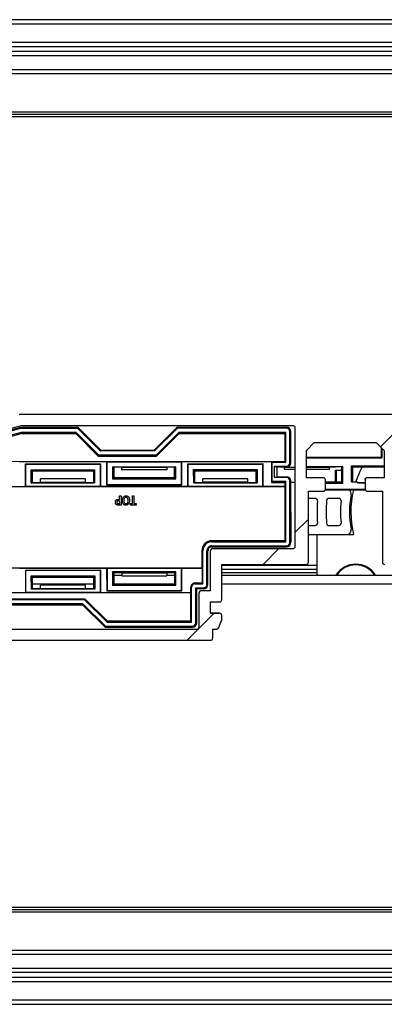
# Model space of a CAD drawing. Units: millimetres. Extents: x 15 to 1184, y 5 to 836.
# Drawn here: x 515 to 519, y 230 to 241 of the extents above; entities that cross this region are included whole.
import ezdxf

# ---------------------------------------------------------------- set-up
doc = ezdxf.new("R2010")
doc.units = ezdxf.units.MM

msp = doc.modelspace()

# ---------------------------------------------------------------- hatches: boundary and pattern name
at = {"linetype": 'Continuous', "lineweight": 18}
h = msp.add_hatch(dxfattribs=at)
h.set_pattern_fill('ANSI31', style=0)
edge = h.paths.add_edge_path(flags=0)
edge.add_line((524.997, 236.543), (515.067, 236.543))
edge.add_arc((515.067, 236.518), 0.025, 90, 104.9999)
edge.add_line((515.061, 236.542), (514.266, 236.329))
edge.add_arc((514.272, 236.305), 0.025, 104.9999, 150)
edge.add_line((514.251, 236.317), (513.567, 235.133))
edge.add_arc((513.554, 235.14), 0.015, 270, 330, ccw=False)
edge.add_line((513.554, 235.125), (513.318, 235.125))
edge.add_arc((513.318, 235.108), 0.0175, 90, 225)
edge.add_line((513.305, 235.095), (513.41, 234.991))
edge.add_arc((513.387, 234.968), 0.0325, -90, 45, ccw=False)
edge.add_line((513.387, 234.935), (512.908, 234.935))
edge.add_arc((512.908, 234.968), 0.0325, 135, 270, ccw=False)
edge.add_line((512.885, 234.991), (512.99, 235.095))
edge.add_arc((512.977, 235.108), 0.0175, 315, 450)
edge.add_line((512.977, 235.125), (512.756, 235.125))
edge.add_arc((512.756, 235.075), 0.05, 90, 149.9999)
edge.add_line((512.712, 235.1), (512.198, 234.209))
edge.add_arc((512.219, 234.196), 0.025, 149.9999, 224.9998)
edge.add_line((512.202, 234.178), (512.33, 234.05))
edge.add_arc((512.348, 234.068), 0.025, 224.9998, 270)
edge.add_line((512.348, 234.043), (517.178, 234.043))
edge.add_arc((517.178, 234.068), 0.025, 270, 360)
edge.add_line((517.203, 234.068), (517.203, 234.168))
edge.add_line((517.203, 234.168), (517.249, 234.168))
edge.add_arc((517.249, 234.193), 0.025, 270, 339.9997)
edge.add_line((517.272, 234.184), (517.301, 234.263))
edge.add_arc((517.278, 234.272), 0.025, 339.9997, 360)
edge.add_line((517.303, 234.272), (517.303, 234.318))
edge.add_arc((517.278, 234.318), 0.025, 0, 90)
edge.add_line((517.278, 234.343), (517.178, 234.343))
edge.add_line((517.178, 234.343), (517.178, 234.468))
edge.add_line((517.178, 234.468), (517.278, 234.468))
edge.add_arc((517.278, 234.493), 0.025, 270, 360)
edge.add_line((517.303, 234.493), (517.303, 234.883))
edge.add_line((517.303, 234.883), (518.238, 234.883))
edge.add_arc((518.238, 234.908), 0.025, 270, 360)
edge.add_line((518.263, 234.908), (518.263, 235.693))
edge.add_line((518.263, 235.693), (518.428, 235.693))
edge.add_arc((518.428, 235.718), 0.025, 270, 360)
edge.add_line((518.453, 235.718), (518.453, 235.818))
edge.add_arc((518.428, 235.818), 0.025, 0, 90)
edge.add_line((518.428, 235.843), (518.243, 235.843))
edge.add_line((518.243, 235.843), (518.243, 236.146))
edge.add_line((518.243, 236.146), (518.329, 236.233))
edge.add_line((518.329, 236.233), (519.016, 236.233))
edge.add_line((519.016, 236.233), (519.103, 236.146))
edge.add_line((519.103, 236.146), (519.103, 235.843))
edge.add_line((519.103, 235.843), (518.918, 235.843))
edge.add_arc((518.918, 235.818), 0.025, 90, 180)
edge.add_line((518.893, 235.818), (518.893, 235.718))
edge.add_arc((518.918, 235.718), 0.025, 180, 270)
edge.add_line((518.918, 235.693), (519.083, 235.693))
edge.add_line((519.083, 235.693), (519.083, 234.908))
edge.add_arc((519.108, 234.908), 0.025, 180, 270)
edge.add_line((519.108, 234.883), (520.043, 234.883))
edge.add_line((520.043, 234.883), (520.043, 234.493))
edge.add_arc((520.068, 234.493), 0.025, 180, 270)
edge.add_line((520.068, 234.468), (520.168, 234.468))
edge.add_line((520.168, 234.468), (520.168, 234.343))
edge.add_line((520.168, 234.343), (520.068, 234.343))
edge.add_arc((520.068, 234.318), 0.025, 90, 180)
edge.add_line((520.043, 234.318), (520.043, 234.272))
edge.add_arc((520.068, 234.272), 0.025, 180, 200.0003)
edge.add_line((520.044, 234.263), (520.073, 234.184))
edge.add_arc((520.096, 234.193), 0.025, 200.0003, 270)
edge.add_line((520.096, 234.168), (520.143, 234.168))
edge.add_line((520.143, 234.168), (520.143, 234.068))
edge.add_arc((520.168, 234.068), 0.025, 180, 270)
edge.add_line((520.168, 234.043), (522.278, 234.043))
edge.add_arc((522.278, 234.068), 0.025, 270, 285)
edge.add_line((522.284, 234.043), (523.079, 234.256))
edge.add_arc((523.073, 234.281), 0.025, 285, 330)
edge.add_line((523.094, 234.268), (523.778, 235.453))
edge.add_arc((523.791, 235.445), 0.015, 90, 150, ccw=False)
edge.add_line((523.791, 235.46), (524.027, 235.46))
edge.add_arc((524.027, 235.478), 0.0175, 270, 405)
edge.add_line((524.04, 235.49), (523.935, 235.595))
edge.add_arc((523.958, 235.618), 0.0325, 90, 225, ccw=False)
edge.add_line((523.958, 235.65), (524.437, 235.65))
edge.add_arc((524.437, 235.618), 0.0325, -45, 90, ccw=False)
edge.add_line((524.46, 235.595), (524.355, 235.49))
edge.add_arc((524.368, 235.478), 0.0175, 135, 270)
edge.add_line((524.368, 235.46), (524.589, 235.46))
edge.add_arc((524.589, 235.51), 0.05, 270, 330)
edge.add_line((524.633, 235.485), (525.147, 236.377))
edge.add_arc((525.126, 236.389), 0.025, 330, 405.0002)
edge.add_line((525.143, 236.407), (525.015, 236.535))
edge.add_arc((524.997, 236.518), 0.025, 45.0002, 90)
edge = h.paths.add_edge_path(flags=0)
edge.add_arc((523.469, 235.218), 0.025, -30, 90, ccw=False)
edge.add_line((523.491, 235.205), (523.007, 234.366))
edge.add_line((523.007, 234.366), (522.265, 234.168))
edge.add_line((522.265, 234.168), (520.318, 234.168))
edge.add_arc((520.318, 234.193), 0.025, 180, 270, ccw=False)
edge.add_line((520.293, 234.193), (520.293, 234.568))
edge.add_arc((520.268, 234.568), 0.025, 0, 90)
edge.add_line((520.268, 234.593), (520.168, 234.593))
edge.add_line((520.168, 234.593), (520.168, 235.033))
edge.add_arc((520.143, 235.033), 0.025, 0, 90)
edge.add_line((520.143, 235.058), (519.253, 235.058))
edge.add_arc((519.253, 235.083), 0.025, 180, 270, ccw=False)
edge.add_line((519.228, 235.083), (519.228, 236.393))
edge.add_arc((519.253, 236.393), 0.025, 90, 180, ccw=False)
edge.add_line((519.253, 236.418), (524.956, 236.418))
edge.add_line((524.956, 236.418), (525.001, 236.373))
edge.add_line((525.001, 236.373), (524.656, 235.775))
edge.add_line((524.656, 235.775), (523.82, 235.775))
edge.add_line((523.82, 235.775), (523.57, 235.343))
edge.add_line((523.57, 235.343), (523.191, 235.343))
edge.add_arc((523.013, 235.293), 0.185, 15.6804, 141.0107)
edge.add_arc((522.888, 235.393), 0.025, 141.0107, 240)
edge.add_line((522.876, 235.372), (522.92, 235.346))
edge.add_arc((522.932, 235.368), 0.025, 240, 316.8634)
edge.add_arc((523.013, 235.293), 0.085, -136.8634, 136.8634, ccw=False)
edge.add_arc((522.932, 235.217), 0.025, 43.1366, 120)
edge.add_line((522.92, 235.239), (522.876, 235.214))
edge.add_arc((522.888, 235.192), 0.025, 120, 218.9893)
edge.add_arc((523.013, 235.293), 0.185, 218.9893, 344.3196)
edge.add_line((523.191, 235.243), (523.469, 235.243))
edge = h.paths.add_edge_path(flags=0)
edge.add_line((512.389, 234.168), (512.344, 234.212))
edge.add_line((512.344, 234.212), (512.689, 234.81))
edge.add_line((512.689, 234.81), (513.525, 234.81))
edge.add_line((513.525, 234.81), (513.775, 235.243))
edge.add_line((513.775, 235.243), (514.154, 235.243))
edge.add_arc((514.332, 235.293), 0.185, 195.6804, 321.0107)
edge.add_arc((514.457, 235.192), 0.025, 321.0107, 420)
edge.add_line((514.469, 235.214), (514.425, 235.239))
edge.add_arc((514.413, 235.217), 0.025, 60, 136.8634)
edge.add_arc((514.332, 235.293), 0.085, 43.1366, 316.8634, ccw=False)
edge.add_arc((514.413, 235.368), 0.025, 223.1366, 300)
edge.add_line((514.425, 235.346), (514.469, 235.372))
edge.add_arc((514.457, 235.393), 0.025, 300, 398.9893)
edge.add_arc((514.332, 235.293), 0.185, 38.9893, 164.3196)
edge.add_line((514.154, 235.343), (513.876, 235.343))
edge.add_arc((513.876, 235.368), 0.025, 150, 270, ccw=False)
edge.add_line((513.854, 235.38), (514.338, 236.219))
edge.add_line((514.338, 236.219), (515.08, 236.418))
edge.add_line((515.08, 236.418), (518.093, 236.418))
edge.add_arc((518.093, 236.393), 0.025, 0, 90, ccw=False)
edge.add_line((518.118, 236.393), (518.118, 235.083))
edge.add_arc((518.093, 235.083), 0.025, 270, 360, ccw=False)
edge.add_line((518.093, 235.058), (517.203, 235.058))
edge.add_arc((517.203, 235.033), 0.025, 90, 180)
edge.add_line((517.178, 235.033), (517.178, 234.593))
edge.add_line((517.178, 234.593), (517.078, 234.593))
edge.add_arc((517.078, 234.568), 0.025, 90, 180)
edge.add_line((517.053, 234.568), (517.053, 234.193))
edge.add_arc((517.028, 234.193), 0.025, 270, 360, ccw=False)
edge.add_line((517.028, 234.168), (512.389, 234.168))

# ---------------------------------------------------------------- linework, layer by layer
at = {"color": 7, "linetype": 'Continuous', "lineweight": 25}
for p, q in [((307.558, 240.914), (547.248, 240.914)), ((308.273, 240.664), (547.248, 240.664)), ((547.248, 240.514), (308.273, 240.514)), ((308.273, 240.364), (546.498, 240.364)), ((545.037, 239.864), (486.534, 239.864)), ((545.013, 239.889), (486.558, 239.889)), ((545.013, 239.839), (486.558, 239.839)), ((515.058, 236.543), (524.988, 236.552)), ((524.997, 236.543), (515.067, 236.543)), ((515.08, 236.418), (514.338, 236.219)), ((515.074, 236.399), (514.342, 236.202)), ((515.075, 236.388), (514.349, 236.192)), ((515.081, 236.343), (514.379, 236.154)), ((514.386, 236.144), (515.082, 236.332)), ((515.075, 236.388), (515.074, 236.399)), ((515.713, 236.399), (515.074, 236.399)), ((515.708, 236.388), (515.075, 236.388)), ((518.093, 236.418), (515.08, 236.418)), ((515.69, 236.343), (515.081, 236.343)), ((515.082, 236.332), (515.081, 236.343)), ((515.082, 236.332), (515.685, 236.332)), ((515.69, 236.343), (515.685, 236.332)), ((515.685, 236.332), (515.935, 236.082)), ((515.94, 236.093), (515.69, 236.343)), ((515.708, 236.388), (515.713, 236.399)), ((515.959, 236.138), (515.708, 236.388)), ((515.713, 236.399), (515.963, 236.149)), ((516.554, 236.15), (516.804, 236.4)), ((516.808, 236.389), (516.559, 236.139)), ((516.827, 236.344), (516.577, 236.094)), ((516.582, 236.083), (516.832, 236.333)), ((518.021, 236.401), (516.804, 236.4)), ((516.808, 236.389), (516.804, 236.4)), ((518.021, 236.39), (516.808, 236.389)), ((518.013, 236.345), (516.827, 236.344)), ((516.832, 236.333), (516.827, 236.344)), ((516.832, 236.333), (518.002, 236.334)), ((518.002, 236.334), (518.013, 236.345)), ((518.002, 236.334), (518.003, 236.026)), ((518.014, 236.015), (518.013, 236.345)), ((518.021, 236.39), (518.021, 236.401)), ((518.059, 236.008), (518.058, 236.353)), ((518.069, 236.353), (518.058, 236.353)), ((518.07, 236.008), (518.069, 236.353)), ((518.118, 235.083), (518.118, 236.393)), ((518.243, 236.146), (518.329, 236.233)), ((518.329, 236.233), (519.016, 236.233)), ((519.016, 236.233), (519.103, 236.146)), ((515.959, 236.138), (515.963, 236.149)), ((516.559, 236.139), (515.959, 236.138)), ((515.963, 236.149), (516.554, 236.15)), ((516.559, 236.139), (516.554, 236.15)), ((518.243, 235.843), (518.243, 236.146)), ((519.073, 236.072), (519.072, 236.176)), ((519.08, 236.065), (519.08, 236.169)), ((519.103, 236.146), (519.103, 235.843)), ((514.316, 236.023), (518.003, 236.026)), ((515.06, 236.021), (516.027, 236.022)), ((515.127, 235.996), (515.96, 235.997)), ((515.131, 235.993), (515.127, 235.996)), ((515.128, 235.744), (515.127, 235.996)), ((515.131, 235.748), (515.131, 235.993)), ((515.131, 235.993), (515.956, 235.993)), ((515.94, 236.093), (515.935, 236.082)), ((515.935, 236.082), (516.582, 236.083)), ((516.577, 236.094), (515.94, 236.093)), ((515.956, 235.993), (515.96, 235.997)), ((515.956, 235.993), (515.956, 235.748)), ((515.96, 235.997), (515.96, 235.745)), ((516.031, 236.018), (516.027, 236.022)), ((516.027, 236.022), (516.028, 235.765)), ((516.031, 236.018), (516.856, 236.019)), ((516.031, 236.018), (516.031, 235.768)), ((516.577, 236.094), (516.582, 236.083)), ((516.856, 236.019), (516.86, 236.022)), ((516.856, 235.769), (516.856, 236.019)), ((516.86, 236.022), (517.853, 236.023)), ((516.86, 235.765), (516.86, 236.022)), ((516.927, 235.998), (517.76, 235.999)), ((516.931, 235.994), (516.927, 235.998)), ((516.928, 235.745), (516.927, 235.998)), ((516.931, 235.994), (517.756, 235.995)), ((516.931, 235.749), (516.931, 235.994)), ((517.756, 235.995), (517.76, 235.999)), ((517.756, 235.995), (517.756, 235.75)), ((517.76, 235.999), (517.76, 235.746)), ((517.861, 236.015), (517.853, 236.023)), ((517.853, 236.023), (517.853, 235.792)), ((517.861, 235.8), (517.861, 236.015)), ((517.861, 236.015), (518.014, 236.015)), ((518.014, 236.015), (518.003, 236.026)), ((518.059, 236.008), (518.063, 236.008)), ((518.063, 236.008), (518.07, 236.008)), ((518.243, 236.072), (518.732, 236.072)), ((518.243, 236.064), (518.725, 236.065)), ((518.732, 236.072), (518.725, 236.065)), ((518.725, 236.065), (518.725, 236.065)), ((518.725, 236.065), (519.08, 236.065)), ((518.732, 236.072), (519.073, 236.072)), ((519.073, 236.072), (519.08, 236.065)), ((515.192, 235.932), (515.895, 235.932)), ((515.193, 235.784), (515.192, 235.932)), ((515.192, 235.932), (515.206, 235.918)), ((515.206, 235.918), (515.881, 235.918)), ((515.206, 235.789), (515.206, 235.918)), ((515.895, 235.932), (515.881, 235.918)), ((515.881, 235.918), (515.881, 235.789)), ((515.895, 235.932), (515.895, 235.785)), ((516.092, 235.964), (516.795, 235.965)), ((516.092, 235.964), (516.092, 235.83)), ((516.092, 235.964), (516.106, 235.96)), ((516.194, 235.956), (516.106, 235.96)), ((516.106, 235.96), (516.106, 235.844)), ((516.694, 235.957), (516.194, 235.956)), ((516.194, 235.956), (516.194, 235.931)), ((516.694, 235.932), (516.194, 235.931)), ((516.781, 235.96), (516.694, 235.957)), ((516.694, 235.957), (516.694, 235.932)), ((516.795, 235.965), (516.781, 235.96)), ((516.781, 235.844), (516.781, 235.96)), ((516.795, 235.83), (516.795, 235.965)), ((516.992, 235.933), (517.695, 235.934)), ((516.993, 235.786), (516.992, 235.933)), ((516.992, 235.933), (517.006, 235.919)), ((517.006, 235.919), (517.681, 235.92)), ((517.006, 235.79), (517.006, 235.919)), ((517.695, 235.934), (517.681, 235.92)), ((517.681, 235.92), (517.681, 235.791)), ((517.695, 235.934), (517.695, 235.786)), ((517.888, 235.97), (518.021, 235.97)), ((517.888, 235.845), (517.888, 235.97)), ((517.888, 235.97), (517.915, 235.961)), ((517.994, 235.958), (517.915, 235.961)), ((517.915, 235.961), (517.915, 235.854)), ((518.118, 235.958), (517.994, 235.958)), ((517.994, 235.958), (517.994, 235.933)), ((518.118, 235.933), (517.994, 235.933)), ((518.021, 235.966), (518.021, 235.97)), ((518.021, 235.959), (518.021, 235.966)), ((518.021, 235.959), (518.118, 235.959)), ((518.243, 235.966), (518.647, 235.966)), ((518.494, 235.958), (518.243, 235.958)), ((518.494, 235.933), (518.243, 235.933)), ((518.633, 235.962), (518.494, 235.958)), ((518.494, 235.958), (518.494, 235.933)), ((518.559, 235.928), (518.574, 235.928)), ((518.559, 235.928), (518.559, 235.796)), ((518.574, 235.796), (518.574, 235.928)), ((518.574, 235.928), (518.633, 235.928)), ((518.647, 235.966), (518.633, 235.962)), ((518.633, 235.796), (518.633, 235.962)), ((518.647, 235.782), (518.647, 235.966)), ((518.741, 235.976), (519.103, 235.976)), ((518.741, 235.796), (518.741, 235.976)), ((518.741, 235.976), (518.755, 235.962)), ((518.755, 235.962), (519.103, 235.962)), ((518.755, 235.796), (518.755, 235.962)), ((515.193, 235.784), (515.206, 235.789)), ((515.193, 235.784), (515.895, 235.785)), ((515.206, 235.789), (515.294, 235.792)), ((515.794, 235.831), (515.294, 235.83)), ((515.294, 235.792), (515.294, 235.83)), ((515.794, 235.792), (515.294, 235.792)), ((515.794, 235.792), (515.794, 235.831)), ((515.794, 235.792), (515.881, 235.789)), ((515.895, 235.785), (515.881, 235.789)), ((516.031, 235.768), (516.028, 235.765)), ((516.031, 235.768), (516.856, 235.769)), ((516.092, 235.83), (516.106, 235.844)), ((516.092, 235.83), (516.795, 235.83)), ((516.106, 235.844), (516.781, 235.844)), ((516.795, 235.83), (516.781, 235.844)), ((516.856, 235.769), (516.86, 235.765)), ((516.993, 235.786), (517.006, 235.79)), ((516.993, 235.786), (517.695, 235.786)), ((517.006, 235.79), (517.094, 235.794)), ((517.094, 235.794), (517.094, 235.832)), ((517.594, 235.832), (517.094, 235.832)), ((517.594, 235.794), (517.094, 235.794)), ((517.594, 235.794), (517.594, 235.832)), ((517.594, 235.794), (517.681, 235.791)), ((517.695, 235.786), (517.681, 235.791)), ((517.861, 235.8), (517.853, 235.792)), ((517.853, 235.792), (518.006, 235.792)), ((518.014, 235.8), (517.861, 235.8)), ((517.888, 235.845), (517.915, 235.854)), ((518.021, 235.845), (517.888, 235.845)), ((517.915, 235.854), (518.021, 235.854)), ((518.014, 235.8), (518.006, 235.792)), ((518.006, 235.746), (518.006, 235.792)), ((518.014, 235.135), (518.014, 235.8)), ((518.021, 235.845), (518.021, 235.854)), ((518.059, 235.128), (518.059, 235.808)), ((518.068, 235.808), (518.059, 235.808)), ((518.068, 235.791), (518.068, 235.808)), ((518.07, 235.789), (518.068, 235.791)), ((518.071, 235.128), (518.07, 235.789)), ((518.118, 235.789), (518.07, 235.789)), ((518.428, 235.843), (518.243, 235.843)), ((518.453, 235.718), (518.453, 235.818)), ((518.453, 235.796), (518.633, 235.796)), ((518.453, 235.782), (518.647, 235.782)), ((518.647, 235.782), (518.633, 235.796)), ((518.741, 235.796), (518.806, 235.797)), ((518.806, 235.787), (518.806, 235.797)), ((518.806, 235.792), (518.893, 235.795)), ((518.806, 235.787), (518.893, 235.787)), ((518.893, 235.818), (518.893, 235.718)), ((518.894, 235.826), (518.894, 235.834)), ((518.898, 235.834), (518.894, 235.834)), ((519.103, 235.843), (518.918, 235.843)), ((515.128, 235.744), (514.151, 235.743)), ((518.003, 235.744), (514.153, 235.74)), ((515.131, 235.748), (515.128, 235.744)), ((515.131, 235.748), (515.956, 235.748)), ((515.956, 235.748), (515.96, 235.745)), ((516.928, 235.745), (515.96, 235.745)), ((516.028, 235.765), (516.86, 235.765)), ((516.931, 235.749), (516.928, 235.745)), ((516.931, 235.749), (517.756, 235.75)), ((517.756, 235.75), (517.76, 235.746)), ((518.006, 235.746), (517.76, 235.746)), ((518.003, 235.744), (518.006, 235.746)), ((518.003, 235.744), (518.003, 235.146)), ((518.263, 235.693), (518.428, 235.693)), ((518.263, 234.908), (518.263, 235.693)), ((518.895, 235.706), (518.449, 235.705)), ((518.893, 235.712), (518.452, 235.712)), ((518.918, 235.693), (519.083, 235.693)), ((519.083, 235.693), (519.083, 234.908)), ((516.161, 235.603), (516.172, 235.603)), ((516.172, 235.586), (516.162, 235.586)), ((516.164, 235.558), (516.173, 235.558)), ((516.172, 235.603), (516.172, 235.641)), ((516.172, 235.641), (516.188, 235.641)), ((516.173, 235.558), (516.172, 235.586)), ((516.188, 235.641), (516.188, 235.541)), ((516.292, 235.558), (516.315, 235.558)), ((516.292, 235.541), (516.292, 235.558)), ((516.315, 235.558), (516.315, 235.641)), ((516.315, 235.641), (516.331, 235.641)), ((516.331, 235.641), (516.331, 235.558)), ((516.331, 235.558), (516.354, 235.558)), ((516.354, 235.558), (516.354, 235.541)), ((518.339, 235.614), (518.271, 235.614)), ((518.601, 235.614), (518.49, 235.614)), ((516.188, 235.541), (516.161, 235.541)), ((516.354, 235.541), (516.292, 235.541)), ((518.271, 235.314), (518.339, 235.314)), ((518.49, 235.314), (518.601, 235.314)), ((517.194, 235.146), (517.194, 235.135)), ((518.003, 235.146), (517.194, 235.146)), ((517.194, 235.135), (518.014, 235.135)), ((518.003, 235.146), (518.014, 235.135)), ((518.059, 235.128), (518.071, 235.128)), ((518.263, 235.214), (518.359, 235.214)), ((518.359, 235.214), (518.764, 235.214)), ((518.359, 234.764), (518.359, 235.214)), ((517.083, 235.034), (517.095, 235.034)), ((517.083, 235.034), (517.084, 234.846)), ((517.095, 234.669), (517.095, 235.034)), ((517.14, 234.662), (517.14, 235.034)), ((517.14, 235.034), (517.151, 235.034)), ((517.151, 234.662), (517.151, 235.034)), ((517.178, 234.593), (517.178, 235.033)), ((517.195, 235.09), (518.022, 235.09)), ((517.195, 235.09), (517.195, 235.078)), ((517.195, 235.078), (518.022, 235.079)), ((517.203, 235.058), (518.093, 235.058)), ((518.022, 235.079), (518.022, 235.09)), ((513.636, 234.843), (517.084, 234.846)), ((515.061, 234.841), (516.028, 234.842)), ((515.132, 234.821), (515.961, 234.822)), ((515.132, 234.818), (515.132, 234.821)), ((515.133, 234.573), (515.132, 234.818)), ((515.132, 234.818), (515.957, 234.818)), ((515.957, 234.818), (515.961, 234.822)), ((515.957, 234.818), (515.958, 234.573)), ((515.961, 234.822), (515.961, 234.57)), ((516.032, 234.838), (516.028, 234.842)), ((516.028, 234.842), (516.029, 234.59)), ((516.857, 234.839), (516.032, 234.838)), ((516.032, 234.838), (516.032, 234.593)), ((516.093, 234.8), (516.107, 234.795)), ((516.796, 234.8), (516.093, 234.8)), ((516.093, 234.8), (516.094, 234.655)), ((516.195, 234.792), (516.107, 234.795)), ((516.107, 234.795), (516.107, 234.669)), ((516.195, 234.789), (516.107, 234.789)), ((516.195, 234.792), (516.695, 234.792)), ((516.195, 234.792), (516.195, 234.756)), ((516.782, 234.796), (516.695, 234.792)), ((516.695, 234.792), (516.695, 234.757)), ((516.782, 234.789), (516.695, 234.789)), ((516.796, 234.8), (516.782, 234.796)), ((516.782, 234.669), (516.782, 234.796)), ((516.796, 234.655), (516.796, 234.8)), ((516.857, 234.839), (516.861, 234.843)), ((516.857, 234.594), (516.857, 234.839)), ((516.861, 234.843), (517.087, 234.843)), ((516.861, 234.59), (516.861, 234.843)), ((517.087, 234.843), (517.084, 234.846)), ((517.087, 234.843), (517.087, 234.678)), ((517.303, 234.883), (518.238, 234.883)), ((517.303, 234.493), (517.303, 234.883)), ((517.303, 234.876), (518.359, 234.876)), ((517.303, 234.832), (518.359, 234.832)), ((518.359, 234.789), (517.303, 234.789)), ((515.193, 234.757), (515.896, 234.757)), ((515.194, 234.609), (515.193, 234.757)), ((515.193, 234.757), (515.207, 234.743)), ((515.207, 234.614), (515.207, 234.743)), ((515.207, 234.743), (515.882, 234.743)), ((515.896, 234.757), (515.882, 234.743)), ((515.882, 234.743), (515.882, 234.614)), ((515.896, 234.757), (515.896, 234.61)), ((516.107, 234.764), (516.195, 234.764)), ((516.195, 234.756), (516.695, 234.757)), ((516.695, 234.764), (516.782, 234.764)), ((517.007, 234.678), (517.007, 234.669)), ((517.007, 234.678), (517.087, 234.678)), ((517.087, 234.678), (517.095, 234.669)), ((517.303, 234.764), (520.035, 234.764)), ((515.133, 234.569), (514.161, 234.568)), ((515.958, 234.573), (515.133, 234.573)), ((515.133, 234.573), (515.133, 234.569)), ((515.194, 234.609), (515.207, 234.614)), ((515.896, 234.61), (515.194, 234.609)), ((515.295, 234.617), (515.207, 234.614)), ((515.295, 234.655), (515.795, 234.656)), ((515.295, 234.617), (515.295, 234.655)), ((515.295, 234.617), (515.795, 234.617)), ((515.795, 234.617), (515.795, 234.656)), ((515.882, 234.614), (515.795, 234.617)), ((515.896, 234.61), (515.882, 234.614)), ((515.958, 234.573), (515.961, 234.57)), ((516.962, 234.57), (515.961, 234.57)), ((516.032, 234.593), (516.029, 234.59)), ((516.029, 234.59), (516.861, 234.59)), ((516.032, 234.593), (516.857, 234.594)), ((516.094, 234.655), (516.107, 234.669)), ((516.094, 234.655), (516.796, 234.655)), ((516.107, 234.669), (516.782, 234.669)), ((516.796, 234.655), (516.782, 234.669)), ((516.857, 234.594), (516.861, 234.59)), ((516.959, 234.568), (516.962, 234.57)), ((516.962, 234.57), (516.962, 234.632)), ((516.97, 234.632), (516.962, 234.632)), ((516.97, 234.244), (516.97, 234.632)), ((517.007, 234.669), (517.095, 234.669)), ((517.015, 234.624), (517.102, 234.624)), ((517.015, 234.237), (517.015, 234.624)), ((517.015, 234.624), (517.024, 234.615)), ((517.024, 234.615), (517.095, 234.615)), ((517.024, 234.615), (517.024, 234.615)), ((517.026, 234.613), (517.024, 234.615)), ((517.026, 234.237), (517.026, 234.613)), ((517.097, 234.613), (517.026, 234.613)), ((517.078, 234.593), (517.178, 234.593)), ((517.095, 234.615), (517.097, 234.613)), ((517.097, 234.613), (517.102, 234.613)), ((517.097, 234.613), (517.097, 234.613)), ((517.102, 234.613), (517.102, 234.624)), ((517.14, 234.662), (517.151, 234.662)), ((516.959, 234.568), (512.64, 234.564)), ((513.742, 234.502), (515.788, 234.504)), ((515.784, 234.493), (513.746, 234.491)), ((515.784, 234.493), (515.788, 234.504)), ((516.034, 234.243), (515.784, 234.493)), ((515.788, 234.504), (516.039, 234.255)), ((516.959, 234.568), (516.959, 234.255)), ((517.053, 234.193), (517.053, 234.568)), ((517.178, 234.468), (517.278, 234.468)), ((517.178, 234.343), (517.178, 234.468)), ((515.765, 234.448), (513.765, 234.446)), ((513.77, 234.435), (515.761, 234.437)), ((515.765, 234.448), (515.761, 234.437)), ((515.761, 234.437), (516.011, 234.187)), ((516.015, 234.198), (515.765, 234.448)), ((516.039, 234.255), (516.034, 234.243)), ((516.034, 234.243), (516.97, 234.244)), ((516.959, 234.255), (516.039, 234.255)), ((516.959, 234.255), (516.97, 234.244)), ((517.178, 234.345), (517.27, 234.345)), ((517.278, 234.343), (517.178, 234.343)), ((517.272, 234.184), (517.301, 234.263)), ((517.303, 234.272), (517.303, 234.318)), ((512.389, 234.168), (517.028, 234.168)), ((516.015, 234.198), (516.011, 234.187)), ((516.011, 234.187), (516.978, 234.188)), ((516.015, 234.198), (516.978, 234.199)), ((516.978, 234.188), (516.978, 234.199)), ((517.015, 234.237), (517.026, 234.237)), ((517.203, 234.168), (517.249, 234.168)), ((517.203, 234.068), (517.203, 234.168)), ((512.348, 234.043), (517.178, 234.043)), ((486.558, 231.089), (545.013, 231.089)), ((486.534, 231.064), (545.037, 231.064)), ((486.558, 231.039), (545.013, 231.039)), ((546.498, 230.564), (308.273, 230.564)), ((308.273, 230.414), (547.248, 230.414)), ((547.248, 230.264), (308.273, 230.264)), ((307.558, 230.014), (547.248, 230.014))]:
    msp.add_line(p, q, dxfattribs=at)
at = {"color": 8, "linetype": 'Continuous', "lineweight": 25}
for p, q in [((547.248, 240.864), (307.613, 240.864)), ((547.248, 240.614), (308.273, 240.614)), ((308.273, 240.564), (547.248, 240.564)), ((546.498, 240.314), (308.273, 240.314)), ((515.882, 234.664), (515.207, 234.664)), ((520.035, 234.664), (517.303, 234.664)), ((308.273, 230.614), (546.498, 230.614)), ((547.248, 230.364), (308.273, 230.364)), ((308.273, 230.314), (547.248, 230.314)), ((307.613, 230.064), (547.248, 230.064))]:
    msp.add_line(p, q, dxfattribs=at)
at = {"color": 7, "linetype": 'Continuous', "lineweight": 25, "flags": 128}
msp.add_lwpolyline([(518.788, 235.797), (518.836, 235.914), (518.858, 235.959)], dxfattribs=at)
at = {"color": 7, "linetype": 'Continuous', "lineweight": 25}
for centre, radius, start, end in [((515.067, 236.518), 0.025, 90, 104.9999), ((518.021, 236.353), 0.0486, 0.0521, 90.0521), ((518.021, 236.353), 0.0375, 0.0521, 90.0521), ((518.093, 236.393), 0.025, 0, 90), ((518.021, 236.008), 0.0375, 270.0521, 0.0521), ((518.021, 236.008), 0.0419, 270.0521, 0.0521), ((518.021, 236.008), 0.0486, 270.0521, 0.0521), ((518.021, 235.808), 0.0465, 0.0521, 90.0521), ((518.021, 235.808), 0.0375, 0.0521, 90.0521), ((518.428, 235.818), 0.025, 0, 90), ((518.918, 235.818), 0.025, 90, 180), ((518.428, 235.718), 0.025, 270, 0), ((518.687, 235.664), 0.05, 349.6668, 57.2818), ((519.784, 235.464), 1.05, 166.6687, 193.7741), ((518.918, 235.718), 0.025, 180, 270), ((518.271, 235.589), 0.025, 90, 109.7834), ((518.339, 235.589), 0.025, 355.0546, 90), ((519.784, 235.464), 1.425, 175.0546, 184.9454), ((519.784, 235.464), 1.325, 174.4823, 185.5177), ((518.49, 235.589), 0.025, 90, 174.4823), ((518.601, 235.589), 0.025, 353.9704, 90), ((519.784, 235.464), 1.165, 173.9704, 186.0296), ((519.784, 235.464), 1.065, 169.6668, 190.3332), ((518.339, 235.339), 0.025, 270, 4.9454), ((518.49, 235.339), 0.025, 185.5177, 270), ((518.601, 235.339), 0.025, 270, 6.0296), ((518.271, 235.339), 0.025, 250.2166, 270), ((518.687, 235.264), 0.05, 270, 10.3332), ((517.195, 235.035), 0.111, 90.0521, 180.0521), ((517.195, 235.035), 0.1, 90.0521, 180.0521), ((518.022, 235.128), 0.0375, 270.0521, 0.0521), ((518.022, 235.128), 0.0486, 270.0521, 0.0521), ((517.195, 235.035), 0.055, 90.0521, 180.0521), ((517.195, 235.035), 0.0439, 90.0521, 180.0521), ((517.203, 235.033), 0.025, 90, 180), ((518.093, 235.083), 0.025, 270, 0), ((518.238, 234.908), 0.025, 270, 0), ((519.108, 234.908), 0.025, 180, 270), ((518.788, 234.628), 0.258, 31.7824, 148.2176), ((518.788, 234.628), 0.25, 90, 147.1463), ((518.788, 234.628), 0.25, 32.8537, 90), ((517.007, 234.632), 0.0457, 90.0521, 180.0521), ((517.007, 234.632), 0.0375, 90.0521, 180.0521), ((517.078, 234.568), 0.025, 90, 180), ((517.102, 234.662), 0.0375, 270.0521, 0.0521), ((517.102, 234.662), 0.0486, 270.0521, 0.0521), ((517.278, 234.493), 0.025, 270, 0), ((517.27, 234.32), 0.025, 64.3033, 90.0521), ((517.278, 234.318), 0.025, 0, 90), ((517.278, 234.272), 0.025, 339.9997, 0), ((516.978, 234.237), 0.0375, 270.0521, 0.0521), ((516.978, 234.237), 0.0486, 270.0521, 0.0521), ((517.028, 234.193), 0.025, 270, 0), ((517.249, 234.193), 0.025, 270, 339.9997), ((517.178, 234.068), 0.025, 270, 0)]:
    msp.add_arc(centre, radius, start, end, dxfattribs=at)
for points, knots in [([(516.124, 235.571), (516.125, 235.576), (516.125, 235.583), (516.129, 235.592), (516.135, 235.598), (516.144, 235.603), (516.153, 235.603), (516.16, 235.603), (516.161, 235.603)], [0, 0, 0, 0, 0.215218, 0.393215, 0.508778, 0.640622, 0.927907, 1, 1, 1, 1]), ([(516.141, 235.542), (516.141, 235.542), (516.139, 235.543), (516.135, 235.545), (516.131, 235.55), (516.127, 235.556), (516.125, 235.563), (516.125, 235.569), (516.124, 235.571)], [0, 0, 0, 0, 0.005904, 0.208367, 0.410765, 0.502279, 0.770291, 1, 1, 1, 1]), ([(516.162, 235.586), (516.157, 235.586), (516.15, 235.587), (516.144, 235.582), (516.141, 235.578), (516.14, 235.574), (516.14, 235.572)], [0, 0, 0, 0, 0.50003, 0.625451, 0.750997, 1, 1, 1, 1]), ([(516.14, 235.572), (516.14, 235.569), (516.141, 235.565), (516.144, 235.561), (516.151, 235.557), (516.158, 235.557), (516.164, 235.558)], [0, 0, 0, 0, 0.248522, 0.373932, 0.499208, 1, 1, 1, 1]), ([(516.202, 235.591), (516.202, 235.594), (516.203, 235.601), (516.205, 235.612), (516.209, 235.622), (516.212, 235.627), (516.214, 235.63)], [0, 0, 0, 0, 0.2395397, 0.5414351, 0.8046208, 1, 1, 1, 1]), ([(516.242, 235.539), (516.24, 235.54), (516.233, 235.54), (516.223, 235.544), (516.215, 235.55), (516.208, 235.559), (516.203, 235.572), (516.202, 235.584), (516.202, 235.591), (516.202, 235.591)], [0, 0, 0, 0, 0.100195, 0.268664, 0.437036, 0.507151, 0.736093, 0.99363, 1, 1, 1, 1]), ([(516.214, 235.63), (516.216, 235.631), (516.219, 235.635), (516.228, 235.641), (516.236, 235.642), (516.242, 235.642), (516.242, 235.642)], [0, 0, 0, 0, 0.217412, 0.488619, 0.987321, 1, 1, 1, 1]), ([(516.242, 235.625), (516.24, 235.625), (516.236, 235.625), (516.229, 235.621), (516.219, 235.611), (516.218, 235.598), (516.218, 235.59)], [0, 0, 0, 0, 0.12571, 0.251297, 0.500972, 1, 1, 1, 1]), ([(516.218, 235.59), (516.218, 235.582), (516.219, 235.57), (516.23, 235.558), (516.238, 235.557), (516.242, 235.556)], [0, 0, 0, 0, 0.500162, 0.750254, 1, 1, 1, 1]), ([(516.242, 235.642), (516.242, 235.642), (516.247, 235.642), (516.254, 235.641), (516.263, 235.636), (516.267, 235.633), (516.27, 235.63)], [0, 0, 0, 0, 0.016422, 0.514134, 0.624385, 1, 1, 1, 1]), ([(516.266, 235.591), (516.266, 235.595), (516.265, 235.604), (516.261, 235.616), (516.252, 235.624), (516.245, 235.625), (516.242, 235.625)], [0, 0, 0, 0, 0.281246, 0.560978, 0.780748, 1, 1, 1, 1]), ([(516.282, 235.591), (516.281, 235.583), (516.28, 235.57), (516.273, 235.554), (516.263, 235.545), (516.252, 235.54), (516.245, 235.54), (516.242, 235.539)], [0, 0, 0, 0, 0.34043, 0.523725, 0.708248, 0.869806, 1, 1, 1, 1]), ([(516.242, 235.556), (516.246, 235.557), (516.254, 235.558), (516.265, 235.571), (516.266, 235.583), (516.266, 235.591)], [0, 0, 0, 0, 0.2496613, 0.4997928, 1, 1, 1, 1]), ([(516.27, 235.63), (516.271, 235.629), (516.274, 235.624), (516.279, 235.615), (516.281, 235.603), (516.281, 235.595), (516.282, 235.591)], [0, 0, 0, 0, 0.079998, 0.460123, 0.709903, 1, 1, 1, 1]), ([(516.161, 235.541), (516.161, 235.541), (516.158, 235.541), (516.153, 235.541), (516.146, 235.541), (516.143, 235.542), (516.142, 235.542), (516.141, 235.542)], [0, 0, 0, 0, 0.006852, 0.496739, 0.747334, 0.996346, 1, 1, 1, 1])]:
    msp.add_open_spline(points, degree=3, knots=knots, dxfattribs=at)

doc.saveas('drawing.dxf')
